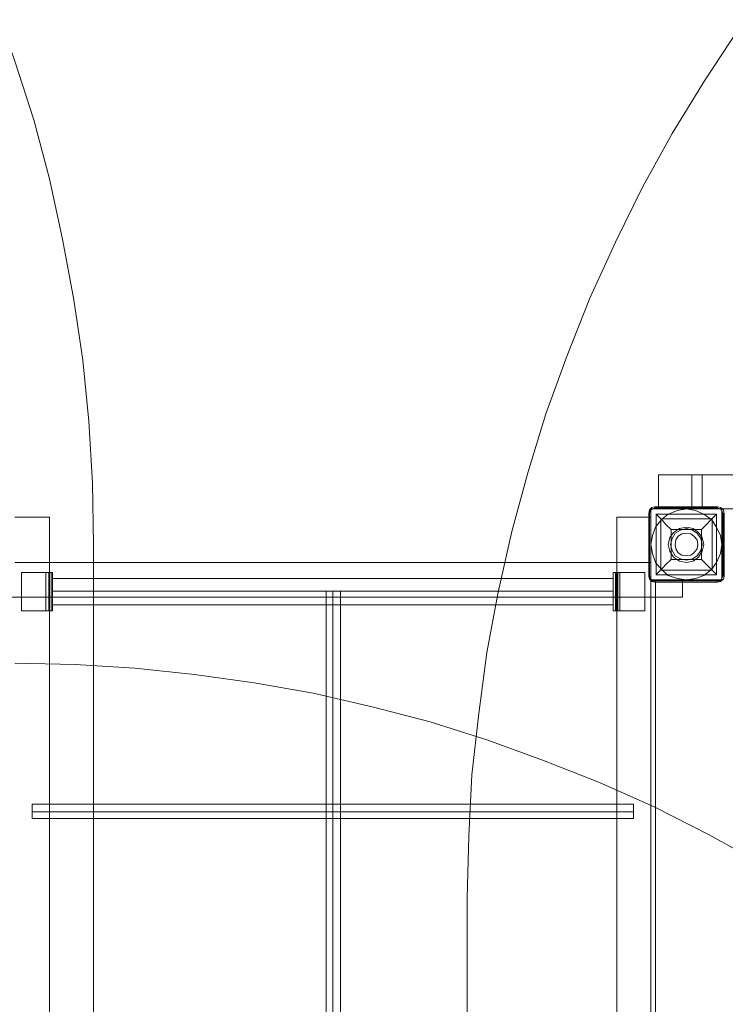
# Model space of a CAD drawing. Units: millimetres. Extents: x -5583 to 5772, y -4991 to 1567.
# Drawn here: x -1710 to -816, y -951 to 297 of the extents above; entities that cross this region are included whole.
import ezdxf

# ---------------------------------------------------------------- set-up
doc = ezdxf.new("R2010")
doc.units = ezdxf.units.MM

# ---------------------------------------------------------------- blocks, each defined once
blk = doc.blocks.new('WMF1')
at = {"color": 51, "lineweight": 0}
for points in [[(2178.7, -1093.88), (2183.8, -1108.42), (2188.52, -1123.14), (2192.48, -1137.87), (2195.69, -1152.97), (2198.52, -1168.08), (2200.79, -1183.18), (2202.3, -1198.47), (2203.24, -1213.95), (2203.43, -1229.25)], [(2364.66, -1100.49), (2356.17, -1113.33), (2348.05, -1126.54), (2340.68, -1139.95), (2333.89, -1153.73), (2327.47, -1167.7), (2321.81, -1182.05), (2316.52, -1196.59), (2311.99, -1211.31), (2308.02, -1226.04), (2304.62, -1241.14), (2301.79, -1256.24), (2299.72, -1271.54), (2298.02, -1286.83), (2297.26, -1302.12), (2296.88, -1317.6)], [(2203.43, -1229.25), (2203.43, -1582.48)], [(2183.8, -1258.89), (2198.9, -1259.27), (2213.81, -1260.21), (2228.73, -1261.72), (2243.64, -1263.8), (2258.37, -1266.44), (2273.1, -1269.84), (2287.63, -1273.61), (2301.98, -1278.14), (2315.95, -1283.24), (2329.92, -1288.72), (2343.71, -1294.95), (2357.11, -1301.74), (2370.14, -1308.92)], [(2296.88, -1317.6), (2296.88, -1553.03)]]:
    blk.add_lwpolyline(points, dxfattribs=at)
at = {"color": 30, "lineweight": 0}
for points in [[(2344.65, -1211.88), (2711.48, -1211.88), (2711.48, -1220.37)], [(2344.65, -1220.37), (2344.65, -1211.88), (2711.48, -1211.88)], [(2344.65, -1220.37), (2711.48, -1220.37), (2711.48, -1211.88)], [(2344.65, -1211.88), (2344.65, -1220.37), (2711.48, -1220.37)], [(2527.59, -1211.88), (2352.96, -1211.88)], [(2352.96, -1211.88), (2353.33, -1211.88), (2354.09, -1211.88), (2355.6, -1211.88), (2357.3, -1211.88), (2359.38, -1211.88), (2361.64, -1211.88)], [(2352.96, -1220.37), (2352.96, -1211.88)], [(2355.6, -1220.37), (2355.6, -1211.88)], [(2352.96, -1220.37), (2353.33, -1220.37), (2354.09, -1220.37), (2355.6, -1220.37), (2357.3, -1220.37), (2359.38, -1220.37), (2361.64, -1220.37)], [(2527.59, -1220.37), (2352.96, -1220.37)], [(2192.48, -1222.45), (2192.48, -1589.47), (2183.8, -1589.47)], [(2192.48, -1222.45), (2183.8, -1222.45)], [(2183.8, -1222.45), (2192.48, -1222.45)], [(2192.48, -1222.45), (2192.48, -1589.47)], [(2334.27, -1222.45), (2334.27, -1589.47), (2342.76, -1589.47)], [(2334.27, -1222.45), (2334.27, -1589.47)], [(2342.76, -1222.45), (2342.76, -1589.47), (2334.27, -1589.47)], [(2342.76, -1222.45), (2334.27, -1222.45)], [(2334.27, -1222.45), (2342.76, -1222.45)], [(2342.76, -1222.45), (2342.76, -1589.47)], [(2183.8, -1233.78), (2342.76, -1233.78)], [(2183.8, -1233.78), (2342.76, -1233.78), (2342.76, -1238.12)], [(2183.8, -1233.78), (2342.76, -1233.78)], [(2183.8, -1233.78), (2342.76, -1233.78), (2342.76, -1238.12)], [(2183.8, -1233.78), (2342.76, -1233.78)], [(2183.8, -1233.78), (2342.76, -1233.78), (2342.76, -1238.12)], [(2342.76, -1233.78), (2342.76, -1238.12)], [(2342.76, -1233.78), (2342.76, -1238.12)], [(2342.76, -1233.78), (2342.76, -1238.12)], [(2176.06, -1242.46), (2350.69, -1242.46), (2350.69, -1238.12)], [(2176.06, -1242.46), (2350.69, -1242.46), (2350.69, -1238.12)], [(2176.06, -1242.46), (2350.69, -1242.46), (2350.69, -1238.12)], [(2342.76, -1238.12), (2350.69, -1238.12)], [(2350.69, -1238.12), (2342.76, -1238.12)], [(2342.76, -1238.12), (2350.69, -1238.12)], [(2350.69, -1238.12), (2342.76, -1238.12)], [(2342.76, -1238.12), (2350.69, -1238.12)], [(2350.69, -1238.12), (2342.76, -1238.12)], [(2350.69, -1238.12), (2350.69, -1242.46)], [(2350.69, -1238.12), (2350.69, -1242.46)], [(2350.69, -1238.12), (2350.69, -1242.46)], [(2176.06, -1242.46), (2350.69, -1242.46)], [(2176.06, -1242.46), (2350.69, -1242.46)], [(2176.06, -1242.46), (2350.69, -1242.46)]]:
    blk.add_lwpolyline(points, dxfattribs=at)
at = {"color": 7, "lineweight": 0}
for points in [[(2343.71, -1219.81), (2342.95, -1220), (2342.38, -1220.56), (2342.2, -1221.51)], [(2343.71, -1219.81), (2342.95, -1220), (2342.38, -1220.56), (2342.2, -1221.51)], [(2342.38, -1221.51), (2342.57, -1220.75), (2343.14, -1220.37), (2343.71, -1220.18)], [(2343.71, -1219.81), (2343.71, -1220), (2343.71, -1220.18)], [(2359.38, -1219.81), (2343.71, -1219.81)], [(2343.71, -1219.81), (2359.38, -1219.81)], [(2359.38, -1220), (2343.71, -1220)], [(2343.71, -1220.18), (2359.38, -1220.18)], [(2359.38, -1219.81), (2359.38, -1220), (2359.38, -1220.18)], [(2361.07, -1221.51), (2360.89, -1220.56), (2360.13, -1220), (2359.38, -1219.81)], [(2361.07, -1221.51), (2360.89, -1220.56), (2360.13, -1220), (2359.38, -1219.81)], [(2359.38, -1220.18), (2360.13, -1220.37), (2360.51, -1220.75), (2360.7, -1221.51)], [(2342.2, -1221.51), (2342.38, -1221.51)], [(2342.2, -1221.51), (2342.2, -1237.18)], [(2342.2, -1237.18), (2342.2, -1221.51)], [(2342.2, -1221.51), (2342.2, -1237.18)], [(2342.38, -1237.18), (2342.38, -1221.51)], [(2359.19, -1236.8), (2344.08, -1236.8), (2344.08, -1221.69)], [(2359.19, -1221.69), (2344.08, -1221.69)], [(2359.19, -1221.69), (2344.08, -1221.69)], [(2344.08, -1236.8), (2344.08, -1221.69)], [(2344.08, -1221.69), (2344.27, -1221.88), (2344.84, -1222.45), (2345.59, -1223.21), (2346.54, -1224.34), (2347.86, -1225.47)], [(2358.05, -1222.83), (2345.22, -1222.83)], [(2345.22, -1235.67), (2345.22, -1222.83)], [(2355.41, -1225.47), (2356.54, -1224.34), (2357.68, -1223.21), (2358.43, -1222.45), (2359, -1221.88), (2359.19, -1221.69)], [(2358.05, -1235.67), (2358.05, -1222.83)], [(2359.19, -1236.8), (2359.19, -1221.69)], [(2359.19, -1236.8), (2359.19, -1221.69)], [(2360.7, -1221.51), (2360.7, -1237.18)], [(2361.07, -1221.51), (2360.89, -1221.51), (2360.7, -1221.51)], [(2360.89, -1237.18), (2360.89, -1221.51)], [(2361.07, -1237.18), (2361.07, -1221.51)], [(2361.07, -1221.51), (2361.07, -1237.18)], [(2355.41, -1225.47), (2347.86, -1225.47)], [(2347.86, -1233.02), (2347.86, -1225.47)], [(2355.41, -1233.02), (2355.41, -1225.47)], [(2347.86, -1233.02), (2346.54, -1234.16), (2345.59, -1235.29), (2344.84, -1236.04), (2344.27, -1236.61), (2344.08, -1236.8)], [(2355.41, -1233.02), (2347.86, -1233.02)], [(2359.19, -1236.8), (2359, -1236.61), (2358.43, -1236.04), (2357.68, -1235.29), (2356.54, -1234.16), (2355.41, -1233.02)], [(2342.2, -1237.18), (2342.38, -1237.18)], [(2342.2, -1237.18), (2342.38, -1237.93), (2342.95, -1238.5), (2343.71, -1238.69)], [(2342.2, -1237.18), (2342.38, -1237.93), (2342.95, -1238.5), (2343.71, -1238.69)], [(2343.71, -1238.31), (2343.14, -1238.31), (2342.57, -1237.74), (2342.38, -1237.18)], [(2359.19, -1236.8), (2344.08, -1236.8)], [(2358.05, -1235.67), (2345.22, -1235.67)], [(2360.7, -1237.18), (2360.51, -1237.74), (2360.13, -1238.31), (2359.38, -1238.31)], [(2359.38, -1238.69), (2360.13, -1238.5), (2360.89, -1237.93), (2361.07, -1237.18)], [(2359.38, -1238.69), (2360.13, -1238.5), (2360.89, -1237.93), (2361.07, -1237.18)], [(2361.07, -1237.18), (2360.89, -1237.18), (2360.7, -1237.18)], [(2359.38, -1238.31), (2343.71, -1238.31)], [(2343.71, -1238.69), (2343.71, -1238.31)], [(2343.71, -1238.69), (2359.38, -1238.69)], [(2343.71, -1238.69), (2359.38, -1238.69)], [(2343.71, -1238.69), (2359.38, -1238.69)], [(2359.38, -1238.69), (2359.38, -1238.31)]]:
    blk.add_lwpolyline(points, dxfattribs=at)
for points in [[(2360.51, -1229.25), (2360.13, -1231.51), (2359.19, -1233.78), (2357.87, -1235.48), (2355.98, -1236.99), (2353.9, -1237.74), (2351.64, -1238.12), (2349.37, -1237.74), (2347.1, -1236.99), (2345.4, -1235.48), (2343.89, -1233.78), (2343.14, -1231.51), (2342.76, -1229.25), (2343.14, -1226.98), (2343.89, -1224.9), (2345.4, -1223.02), (2347.1, -1221.69), (2349.37, -1220.75), (2351.64, -1220.37), (2353.9, -1220.75), (2355.98, -1221.69), (2357.87, -1223.02), (2359.19, -1224.9), (2360.13, -1226.98), (2360.51, -1229.25)], [(2360.51, -1229.25), (2360.13, -1231.51), (2359.19, -1233.78), (2357.87, -1235.48), (2355.98, -1236.99), (2353.9, -1237.74), (2351.64, -1238.12), (2349.37, -1237.74), (2347.1, -1236.99), (2345.4, -1235.48), (2343.89, -1233.78), (2343.14, -1231.51), (2342.76, -1229.25), (2343.14, -1226.98), (2343.89, -1224.9), (2345.4, -1223.02), (2347.1, -1221.69), (2349.37, -1220.75), (2351.64, -1220.37), (2353.9, -1220.75), (2355.98, -1221.69), (2357.87, -1223.02), (2359.19, -1224.9), (2360.13, -1226.98), (2360.51, -1229.25)], [(2354.47, -1229.25), (2354.28, -1230.38), (2353.52, -1231.32), (2352.77, -1231.89), (2351.64, -1232.08), (2350.5, -1231.89), (2349.56, -1231.32), (2348.99, -1230.38), (2348.8, -1229.25), (2348.99, -1228.11), (2349.56, -1227.17), (2350.5, -1226.6), (2351.64, -1226.41), (2352.77, -1226.6), (2353.52, -1227.17), (2354.28, -1228.11), (2354.47, -1229.25)], [(2348.8, -1229.25), (2348.99, -1230.38), (2349.56, -1231.32), (2350.5, -1231.89), (2351.64, -1232.08), (2352.77, -1231.89), (2353.52, -1231.32), (2354.28, -1230.38), (2354.47, -1229.25), (2354.28, -1228.11), (2353.52, -1227.17), (2352.77, -1226.6), (2351.64, -1226.41), (2350.5, -1226.6), (2349.56, -1227.17), (2348.99, -1228.11), (2348.8, -1229.25)]]:
    blk.add_lwpolyline(points, close=True, dxfattribs=at)
at = {"color": 30, "lineweight": 0}
for points in [[(2342.76, -1238.12), (2342.76, -1220.37), (2342.76, -1238.12)], [(2342.76, -1220.37), (2360.51, -1220.37), (2342.76, -1220.37)], [(2360.51, -1220.37), (2360.51, -1238.12), (2360.51, -1220.37)], [(2360.51, -1238.12), (2342.76, -1238.12), (2360.51, -1238.12)]]:
    blk.add_lwpolyline(points, close=True, dxfattribs=at)
at = {"color": 51, "lineweight": 0}
for points in [[(2351.64, -1233.78), (2349.94, -1233.4), (2348.43, -1232.46), (2347.48, -1230.95), (2347.1, -1229.25), (2347.48, -1227.55), (2348.43, -1226.23), (2349.94, -1225.28), (2351.64, -1224.9), (2353.33, -1225.28), (2354.66, -1226.23), (2355.6, -1227.55), (2355.98, -1229.25), (2355.6, -1230.95), (2354.66, -1232.46), (2353.33, -1233.4), (2351.64, -1233.78)], [(2347.1, -1229.25), (2347.48, -1230.95), (2348.43, -1232.46), (2349.94, -1233.4), (2351.64, -1233.78), (2353.33, -1233.4), (2354.66, -1232.46), (2355.6, -1230.95), (2355.98, -1229.25), (2355.6, -1227.55), (2354.66, -1226.23), (2353.33, -1225.28), (2351.64, -1224.9), (2349.94, -1225.28), (2348.43, -1226.23), (2347.48, -1227.55), (2347.1, -1229.25)], [(2347.67, -1229.25), (2348.05, -1230.76), (2348.8, -1232.08), (2350.12, -1232.83), (2351.64, -1233.21), (2353.15, -1232.83), (2354.28, -1232.08), (2355.22, -1230.76), (2355.6, -1229.25), (2355.22, -1227.74), (2354.28, -1226.41), (2353.15, -1225.66), (2351.64, -1225.28), (2350.12, -1225.66), (2348.8, -1226.41), (2348.05, -1227.74), (2347.67, -1229.25)]]:
    blk.add_lwpolyline(points, close=True, dxfattribs=at)
at = {"color": 1, "lineweight": 0}
for points in [[(2191.54, -1236.23), (2185.5, -1236.23)], [(2185.5, -1245.86), (2185.5, -1236.23), (2191.54, -1236.23)], [(2185.5, -1245.86), (2185.5, -1236.23)], [(2191.54, -1236.23), (2192.29, -1236.23), (2192.48, -1236.23)], [(2191.54, -1245.86), (2191.54, -1236.23)], [(2193.24, -1236.23), (2193.05, -1236.23), (2192.48, -1236.23), (2191.54, -1236.23)], [(2191.54, -1245.86), (2191.54, -1236.23)], [(2192.29, -1245.86), (2192.29, -1236.23)], [(2192.48, -1245.86), (2192.48, -1236.23), (2193.24, -1236.23)], [(2192.48, -1245.86), (2192.48, -1236.23)], [(2192.86, -1245.86), (2192.86, -1236.23)], [(2193.24, -1245.86), (2193.24, -1236.23)], [(2193.24, -1245.86), (2193.24, -1236.23)], [(2193.24, -1244.35), (2193.24, -1244.16), (2193.24, -1243.41), (2193.24, -1242.27), (2193.24, -1240.95), (2193.24, -1239.82), (2193.24, -1238.69), (2193.24, -1237.93), (2193.24, -1237.74)], [(2193.24, -1237.74), (2333.32, -1237.74)], [(2334.08, -1245.86), (2334.08, -1236.23), (2333.32, -1236.23)], [(2333.32, -1245.86), (2333.32, -1236.23)], [(2333.32, -1236.23), (2333.51, -1236.23), (2334.27, -1236.23), (2335.02, -1236.23)], [(2333.32, -1245.86), (2333.32, -1236.23)], [(2333.32, -1237.74), (2333.32, -1237.93), (2333.32, -1238.69), (2333.32, -1239.82), (2333.32, -1240.95), (2333.32, -1242.27), (2333.32, -1243.41), (2333.32, -1244.16), (2333.32, -1244.35)], [(2333.32, -1244.16), (2333.32, -1243.41), (2333.32, -1242.27), (2333.32, -1240.95), (2333.32, -1239.82), (2333.32, -1238.69), (2333.32, -1237.93), (2333.32, -1237.74)], [(2333.89, -1245.86), (2333.89, -1236.23)], [(2335.02, -1236.23), (2334.45, -1236.23), (2334.08, -1236.23)], [(2334.08, -1245.86), (2334.08, -1236.23)], [(2334.45, -1245.86), (2334.45, -1236.23)], [(2335.02, -1245.86), (2335.02, -1236.23)], [(2335.02, -1236.23), (2341.25, -1236.23)], [(2335.02, -1245.86), (2335.02, -1236.23)], [(2341.25, -1245.86), (2341.25, -1236.23), (2335.02, -1236.23)], [(2341.25, -1245.86), (2341.25, -1236.23)], [(2193.24, -1237.93), (2193.24, -1238.69), (2193.24, -1239.82), (2193.24, -1240.95), (2193.24, -1242.27), (2193.24, -1243.41), (2193.24, -1244.16), (2193.24, -1244.35)], [(2342.76, -1573.61), (2342.76, -1238.12)], [(2343.89, -1238.12), (2342.76, -1238.12)], [(2343.89, -1573.61), (2342.76, -1573.61), (2342.76, -1238.12), (2343.89, -1238.12)], [(2342.76, -1573.61), (2343.89, -1573.61), (2343.89, -1238.12)], [(2343.89, -1238.12), (2343.89, -1573.61)], [(2193.24, -1240.95), (2333.32, -1240.95)], [(2193.24, -1240.95), (2333.32, -1240.95)], [(2193.24, -1244.35), (2333.32, -1244.35)], [(2185.5, -1245.86), (2191.54, -1245.86)], [(2191.54, -1245.86), (2185.5, -1245.86)], [(2193.24, -1245.86), (2193.05, -1245.86), (2192.48, -1245.86), (2191.54, -1245.86)], [(2191.54, -1245.86), (2192.29, -1245.86), (2192.48, -1245.86)], [(2192.48, -1245.86), (2193.24, -1245.86)], [(2334.08, -1245.86), (2333.32, -1245.86)], [(2333.32, -1245.86), (2333.51, -1245.86), (2334.27, -1245.86), (2335.02, -1245.86)], [(2335.02, -1245.86), (2334.45, -1245.86), (2334.08, -1245.86)], [(2341.25, -1245.86), (2335.02, -1245.86)], [(2335.02, -1245.86), (2341.25, -1245.86)]]:
    blk.add_lwpolyline(points, dxfattribs=at)
at = {"color": 53, "lineweight": 0}
for points in [[(2265.17, -1240.95), (2264.79, -1240.95), (2264.22, -1240.95), (2263.28, -1240.95), (2262.52, -1240.95), (2261.77, -1240.95), (2261.58, -1240.95)], [(2261.58, -1240.95), (2261.58, -1570.78)], [(2261.77, -1240.95), (2262.52, -1240.95), (2263.28, -1240.95), (2264.22, -1240.95), (2264.79, -1240.95), (2265.17, -1240.95)], [(2263.28, -1240.95), (2263.28, -1570.78)], [(2263.28, -1240.95), (2263.28, -1570.78)], [(2265.17, -1240.95), (2265.17, -1570.78)], [(2188.14, -1294.19), (2188.14, -1294.38), (2188.14, -1295.14), (2188.14, -1296.08), (2188.14, -1296.84), (2188.14, -1297.59), (2188.14, -1297.78)], [(2188.14, -1297.59), (2188.14, -1296.84), (2188.14, -1296.08), (2188.14, -1295.14), (2188.14, -1294.38), (2188.14, -1294.19)], [(2188.14, -1294.19), (2338.42, -1294.19)], [(2338.42, -1297.78), (2338.42, -1297.59), (2338.42, -1296.84), (2338.42, -1296.08), (2338.42, -1295.14), (2338.42, -1294.38), (2338.42, -1294.19)], [(2338.42, -1294.38), (2338.42, -1295.14), (2338.42, -1296.08), (2338.42, -1296.84), (2338.42, -1297.59), (2338.42, -1297.78)], [(2188.14, -1296.08), (2338.42, -1296.08)], [(2188.14, -1296.08), (2338.42, -1296.08)], [(2188.14, -1297.78), (2338.42, -1297.78)]]:
    blk.add_lwpolyline(points, dxfattribs=at)

msp = doc.modelspace()

# ---------------------------------------------------------------- block references
at = {"xscale": 5.07042253521, "yscale": 5.07042253521, "zscale": 5.07042253521}
msp.add_blockref('WMF1', (-12789.2, 5864.6), dxfattribs=at)

doc.saveas('drawing.dxf')
